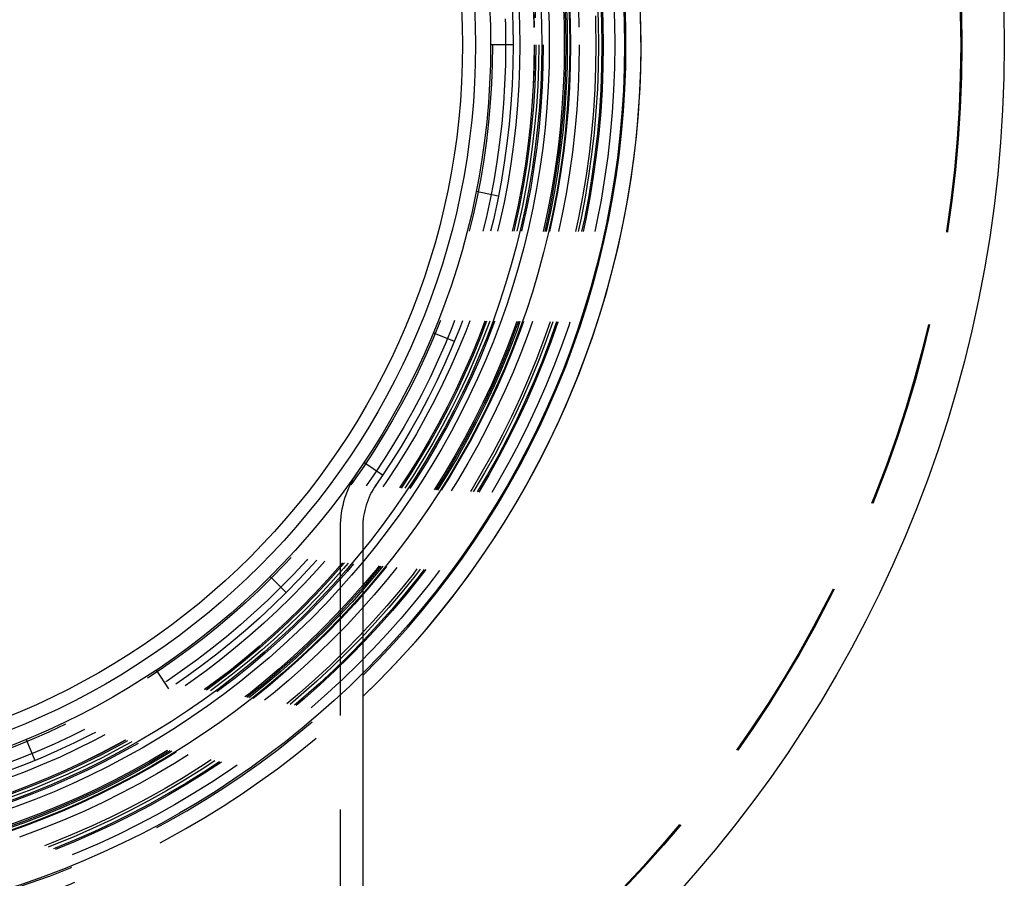
# Model space of a CAD drawing. Extents: x -84 to 302, y -218 to 870.
# Drawn here: x 19 to 84, y -190 to -132 of the extents above; entities that cross this region are included whole.
import ezdxf

# ---------------------------------------------------------------- set-up
doc = ezdxf.new("R2010")
doc.units = 0
doc.header["$LTSCALE"] = 50
doc.linetypes.add('VERDECKT', pattern=[0.375, 0.25, -0.125])
doc.layers.get('0').update_dxf_attribs({"linetype": 'CONTINUOUS'})
doc.layers.add('STEMPEL', color=3, linetype='CONTINUOUS')

# ---------------------------------------------------------------- blocks, each defined once
blk = doc.blocks.new('A$CF05C12E6')
at = {"color": 1, "linetype": 'VERDECKT'}
for p, q in [((51.5, 0), (50, 0)), ((50.51044, -10.04715), (49.03926, -9.75452)), ((46.19398, -19.13417), (47.5798, -19.7082)), ((42.82069, -28.61187), (41.57348, -27.77851)), ((40, -32.09361), (40, -58.5)), ((41.5, -32.09361), (41.5, -41.79665)), ((35.35534, -35.35534), (36.416, -36.416)), ((28.61187, -42.82069), (27.77851, -41.57348)), ((19.13417, -46.19398), (19.7082, -47.5798))]:
    blk.add_line(p, q, dxfattribs=at)
at = {"color": 3, "linetype": 'CONTINUOUS'}
blk.add_line((41.5, -41.79665), (41.5, -56.5), dxfattribs=at)
for radius in [84.15, 84.15, 58.9, 55.25946, 53.9, 53.4, 50, 49, 48.13272]:
    blk.add_circle((0, 0), radius, dxfattribs=at)
at = {"color": 1, "linetype": 'VERDECKT'}
for radius in [81.32157, 81.25, 58.25, 57.48831, 57.4, 57.17157, 57, 57, 55.88554, 55.31262, 55.09958, 55, 54.9, 53.5, 53.2, 53, 52.90353, 52.89898, 51.94662, 51.5, 51, 50.12511]:
    blk.add_circle((0, 0), radius, dxfattribs=at)
at = {"color": 3, "linetype": 'CONTINUOUS'}
for radius, start, end in [(60, 360, 226.2378148), (60, 313.7621852, 180), (59, 0, 225.3003927), (60, 313.7621852, 360), (59, 314.6996073, 0)]:
    blk.add_arc((0, 0), radius, start, end, dxfattribs=at)
at = {"color": 1, "linetype": 'VERDECKT'}
for centre, radius, start, end in [((46.5, -32.09361), 6.5, 145.3871354, 180), ((46.5, -32.09361), 5, 145.3871354, 180), ((0, 0), 59, 225.3003927, 314.6996073), ((0, 0), 60, 226.2378148, 313.7621852), ((0, 0), 60, 226.2378148, 313.7621852)]:
    blk.add_arc(centre, radius, start, end, dxfattribs=at)

msp = doc.modelspace()

# ---------------------------------------------------------------- block references
at = {"layer": 'STEMPEL'}
msp.add_blockref('A$CF05C12E6', (0, -134.15), dxfattribs=at)

doc.saveas('drawing.dxf')
